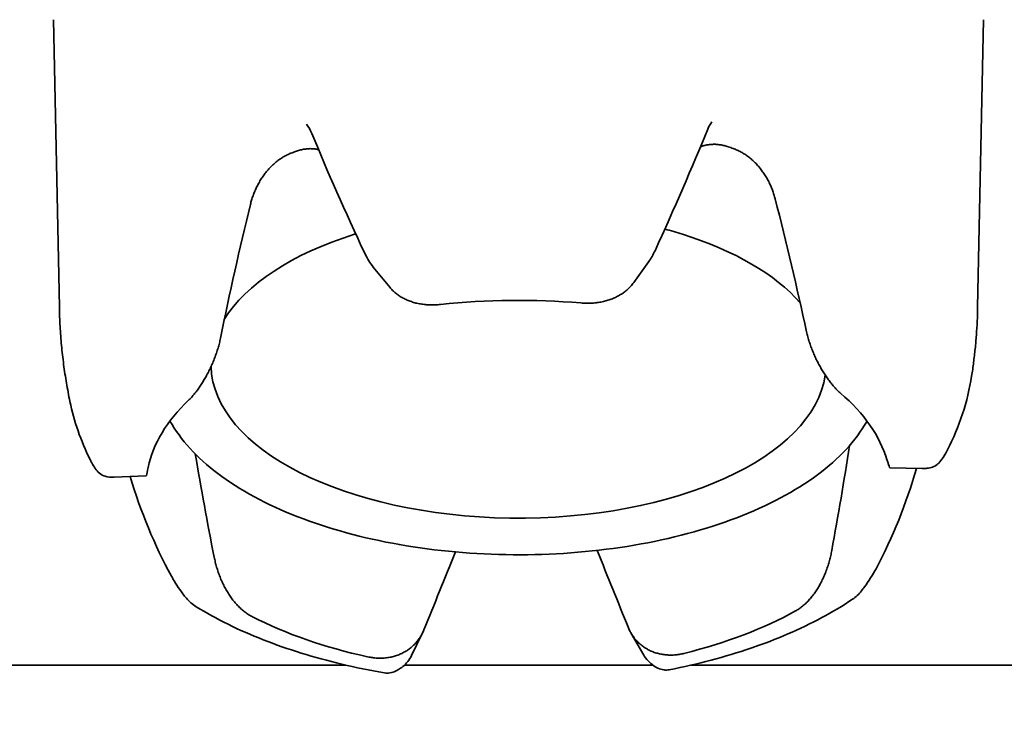
# Model space of a CAD drawing. Extents: x 267 to 2402, y 977 to 1679.
# Drawn here: x 325 to 326, y 1111 to 1112 of the extents above; entities that cross this region are included whole.
import ezdxf

# ---------------------------------------------------------------- set-up
doc = ezdxf.new("R2010")
doc.units = 0
doc.header["$MEASUREMENT"] = 0
doc.layers.get('Defpoints').update_dxf_attribs({"linetype": 'CONTINUOUS'})
doc.layers.add('DRAWING_TEXT', color=7, linetype='CONTINUOUS')
doc.layers.add('Visible Edges(Pearson)', color=7, linetype='CONTINUOUS', lineweight=35)
doc.styles.add('CONVERTER_1', font='simplex.shx', dxfattribs={"width": 0.95})
doc.styles.add('Text1', font='arial.ttf', dxfattribs={"width": 0.95})
doc.dimstyles.new('ACAD DIMS', dxfattribs={"dimtxt": 3, "dimasz": 1.5, "dimexe": 1.5, "dimexo": 1.5, "dimgap": 0.09, "dimtad": 0, "dimtih": 1, "dimtoh": 1, "dimdec": 3, "dimzin": 12, "dimdsep": 46, "dimlunit": 4, "dimtxsty": 'CONVERTER_1', "dimcen": 0.09, "dimclrd": 1, "dimclre": 1, "dimclrt": 256, "dimadec": 0, "dimazin": 0, "dimtfac": 1, "dimtdec": 3, "dimtofl": 0, "dimtmove": 0, "dimatfit": 3, "dimfxl": 1.5, "dimfrac": 2, "dimtolj": 1, "dimtzin": 0, "dimarcsym": 0})

# ---------------------------------------------------------------- blocks, each defined once
blk = doc.blocks.new('*D7')
at = {"layer": 'Defpoints', "color": 0, "linetype": 'Continuous', "transparency": 16777216}
for p in [(297.7743, 1166.4542), (332.6463, 1166.4542), (332.4685, 1106.5457)]:
    blk.add_point(p, dxfattribs=at)
at = {"layer": 'DRAWING_TEXT', "color": 1, "linetype": 'Continuous', "lineweight": -2, "transparency": 16777216}
for p, q in [((331.1463, 1166.4542), (296.2743, 1166.4542)), ((297.7743, 1164.9542), (297.7743, 1137.037)), ((297.7743, 1108.0457), (297.7743, 1132.4344)), ((330.9685, 1106.5457), (296.2743, 1106.5457))]:
    blk.add_line(p, q, dxfattribs=at)
at = {"layer": 'DRAWING_TEXT', "color": 1, "linetype": 'Continuous', "transparency": 16777216}
for points in [[(297.5243, 1164.9542), (298.0243, 1164.9542), (297.7743, 1166.4542)], [(297.5243, 1108.0457), (298.0243, 1108.0457), (297.7743, 1106.5457)]]:
    blk.add_solid(points, dxfattribs=at)
at = {"layer": 'DRAWING_TEXT', "linetype": 'Continuous', "transparency": 16777216, "insert": (297.7743, 1134.7357), "char_height": 1.5, "attachment_point": 5, "style": 'Text1'}
blk.add_mtext("\\A1;5'\\P [1522mm]", dxfattribs=at)

msp = doc.modelspace()

# ---------------------------------------------------------------- linework, layer by layer
at = {"layer": 'Visible Edges(Pearson)'}
for p, q in [((324.967, 1111.7073), (324.9597, 1112.0676)), ((326.1177, 1111.7073), (326.125, 1112.0676)), ((325.3604, 1111.7577), (325.381, 1111.7325)), ((325.6867, 1111.7383), (325.7055, 1111.7645)), ((326.008, 1111.5061), (326.0481, 1111.5055)), ((325.0358, 1111.4946), (325.0759, 1111.4961)), ((325.4083, 1111.2711), (325.4222, 1111.2996)), ((325.6835, 1111.2989), (325.6995, 1111.2715)), ((325.4083, 1111.2711), (325.4083, 1111.2711)), ((325.326, 1111.2592), (322.7177, 1111.2592)), ((325.7107, 1111.2592), (325.3994, 1111.2592)), ((325.7312, 1111.2533), (325.7312, 1111.2533)), ((331.4917, 1111.2592), (325.7586, 1111.2592)), ((325.3743, 1111.2495), (325.3743, 1111.2495))]:
    msp.add_line(p, q, dxfattribs=at)
for centre, major_axis, ratio, start_param, end_param in [((325.5423, 1111.7157), (-0.4665, 0), 0.5, 4.0975, 4.113613), ((325.5423, 1111.7157), (-0.4665, 0), 0.5, 5.354137, 5.37025), ((325.5423, 1111.5482), (0.2816, -1.3583), 0.273861, 1.608548, 1.73266), ((325.5423, 1111.5482), (0.267, 1.3639), 0.280516, 1.41326, 1.537372), ((325.5423, 1111.6359), (-0.3853, 0), 0.5, 5.274627, 5.987721), ((325.5423, 1111.6359), (0.3853, 0), 0.5, 0.412508, 1.008558), ((325.5423, 1111.4828), (0.4665, 0), 0.5, 1.402783, 1.781781), ((325.5423, 1111.6359), (0.3853, 0), 0.5, 3.156054, 6.213547), ((325.4706, 1111.6771), (0.6428, -0.0226), 0.660595, 6.204299, 6.204322), ((325.5423, 1111.4828), (0.4665, 0), 0.5, 0.146027, 0.525144), ((325.6172, 1111.6791), (0.6417, 0.058), 0.65906, 3.216931, 3.216943), ((325.5423, 1111.4828), (-0.4665, 0), 0.5, 5.801013, 6.180011), ((325.5423, 1111.548), (0.2296, 1.3727), 0.295885, 4.655909, 4.751869), ((325.5423, 1111.5482), (0.2452, -1.3714), 0.289413, 4.678549, 4.772895), ((326.0488, 1111.5173), (-0.0001, -0.0118), 0.682645, 6.272793, 6.283206), ((325.0349, 1111.5064), (0.0004, -0.0118), 0.709327, 6.283165, 6.292561), ((325.5423, 1111.5482), (0.4663, 1.1412), 0.014171, 1.706036, 1.792944), ((325.5423, 1111.5482), (0.4653, -1.1312), 0.029592, 1.342814, 1.429788), ((325.5423, 1111.4828), (0.4665, 0), 0.5, 5.172695, 5.551812), ((325.5423, 1111.4828), (0.4665, 0), 0.5, 3.916058, 4.295055)]:
    msp.add_ellipse(centre, major_axis=major_axis, ratio=ratio, start_param=start_param, end_param=end_param, dxfattribs=at)
for points in [[(325.2833, 1111.9252), (325.2815, 1111.9295), (325.2793, 1111.9333), (325.2766, 1111.9366)], [(325.7795, 1111.9303), (325.76, 1111.8827), (325.7375, 1111.831), (325.7134, 1111.7781)], [(325.7847, 1111.9398), (325.7827, 1111.9369), (325.7809, 1111.9337), (325.7795, 1111.9303)], [(325.35, 1111.7743), (325.3253, 1111.8267), (325.3026, 1111.878), (325.2833, 1111.9252)], [(325.7257, 1111.8053), (325.7332, 1111.8033), (325.7406, 1111.8011), (325.7477, 1111.7989)], [(325.3369, 1111.7989), (325.3374, 1111.799), (325.3379, 1111.7991), (325.3383, 1111.7993)], [(325.3604, 1111.7577), (325.3563, 1111.7627), (325.3528, 1111.7684), (325.35, 1111.7743)], [(325.7134, 1111.7781), (325.7112, 1111.7733), (325.7085, 1111.7687), (325.7055, 1111.7645)], [(326.1102, 1111.6212), (326.1053, 1111.5894), (326.0949, 1111.5579), (326.0796, 1111.528)], [(325.0054, 1111.5169), (324.9938, 1111.5403), (324.9854, 1111.5647), (324.9802, 1111.5895)], [(326.0411, 1111.5056), (326.0284, 1111.4615), (326.0113, 1111.4191), (325.9904, 1111.3799)], [(326.0487, 1111.5055), (326.0485, 1111.5055), (326.0483, 1111.5055), (326.0481, 1111.5055)], [(325.0358, 1111.4946), (325.0357, 1111.4946), (325.0355, 1111.4946), (325.0354, 1111.4946)], [(325.1074, 1111.3706), (325.0862, 1111.4094), (325.0688, 1111.4515), (325.0557, 1111.4954)], [(325.9721, 1111.3521), (325.9689, 1111.3481), (325.965, 1111.3445), (325.9608, 1111.3417)], [(325.1385, 1111.3323), (325.1339, 1111.3351), (325.1296, 1111.3388), (325.1261, 1111.343)]]:
    msp.add_open_spline(points, degree=3, dxfattribs=at)
for points, knots in [([(325.2917, 1111.9049), (325.2917, 1111.9049), (325.2916, 1111.9049), (325.2915, 1111.9049), (325.2901, 1111.9053), (325.2886, 1111.9055), (325.2871, 1111.9057), (325.2855, 1111.9059), (325.284, 1111.906), (325.2824, 1111.906), (325.2809, 1111.9061), (325.2793, 1111.906), (325.2777, 1111.9059), (325.2761, 1111.9057), (325.2745, 1111.9055), (325.2729, 1111.9052), (325.2712, 1111.9049), (325.2696, 1111.9046), (325.268, 1111.9041), (325.2663, 1111.9037), (325.2647, 1111.9031), (325.2631, 1111.9025)], [0.5974919, 0.5974919, 0.5974919, 0.5974919, 0.6, 0.6, 0.6, 0.6666667, 0.6666667, 0.6666667, 0.7333333, 0.7333333, 0.7333333, 0.8, 0.8, 0.8, 0.8666667, 0.8666667, 0.8666667, 0.9333333, 0.9333333, 0.9333333, 1, 1, 1, 1]), ([(325.8053, 1111.9084), (325.8036, 1111.9089), (325.8019, 1111.9094), (325.8002, 1111.9098), (325.7986, 1111.9103), (325.7969, 1111.9106), (325.7952, 1111.9108), (325.7935, 1111.9111), (325.7919, 1111.9113), (325.7902, 1111.9114), (325.7886, 1111.9115), (325.787, 1111.9115), (325.7854, 1111.9114), (325.7837, 1111.9114), (325.7822, 1111.9112), (325.7806, 1111.911), (325.779, 1111.9108), (325.7775, 1111.9105), (325.776, 1111.9101), (325.7745, 1111.9098), (325.773, 1111.9093), (325.7716, 1111.9088), (325.7712, 1111.9087), (325.7708, 1111.9085), (325.7704, 1111.9084)], [0, 0, 0, 0, 0.0666667, 0.0666667, 0.0666667, 0.1333333, 0.1333333, 0.1333333, 0.2, 0.2, 0.2, 0.2666667, 0.2666667, 0.2666667, 0.3333333, 0.3333333, 0.3333333, 0.4, 0.4, 0.4, 0.4666667, 0.4666667, 0.4666667, 0.4847801, 0.4847801, 0.4847801, 0.4847801]), ([(325.8641, 1111.8432), (325.8636, 1111.845), (325.8631, 1111.8468), (325.8625, 1111.8486), (325.862, 1111.8505), (325.8613, 1111.8523), (325.8606, 1111.8541), (325.86, 1111.8559), (325.8592, 1111.8577), (325.8584, 1111.8595), (325.8576, 1111.8612), (325.8568, 1111.863), (325.8559, 1111.8647), (325.855, 1111.8665), (325.8541, 1111.8682), (325.8531, 1111.8699), (325.8521, 1111.8715), (325.851, 1111.8732), (325.8499, 1111.8748), (325.8489, 1111.8764), (325.8477, 1111.878), (325.8466, 1111.8796), (325.8454, 1111.8811), (325.8442, 1111.8826), (325.8429, 1111.8841), (325.8416, 1111.8855), (325.8403, 1111.8869), (325.839, 1111.8883), (325.8376, 1111.8896), (325.8363, 1111.8909), (325.8348, 1111.8922), (325.8334, 1111.8934), (325.832, 1111.8946), (325.8305, 1111.8958), (325.829, 1111.8969), (325.8275, 1111.898), (325.826, 1111.899), (325.8244, 1111.9), (325.8229, 1111.9009), (325.8213, 1111.9018), (325.8197, 1111.9027), (325.8181, 1111.9035), (325.8164, 1111.9042), (325.8148, 1111.905), (325.8131, 1111.9056), (325.8115, 1111.9062)], [0, 0, 0, 0, 0.066667, 0.066667, 0.066667, 0.133333, 0.133333, 0.133333, 0.2, 0.2, 0.2, 0.266667, 0.266667, 0.266667, 0.333333, 0.333333, 0.333333, 0.4, 0.4, 0.4, 0.466667, 0.466667, 0.466667, 0.533333, 0.533333, 0.533333, 0.6, 0.6, 0.6, 0.666667, 0.666667, 0.666667, 0.733333, 0.733333, 0.733333, 0.8, 0.8, 0.8, 0.866667, 0.866667, 0.866667, 0.933333, 0.933333, 0.933333, 1, 1, 1, 1]), ([(325.2571, 1111.9003), (325.2555, 1111.8996), (325.2539, 1111.8989), (325.2523, 1111.8982), (325.2507, 1111.8974), (325.2491, 1111.8965), (325.2476, 1111.8956), (325.2461, 1111.8947), (325.2446, 1111.8938), (325.2431, 1111.8927), (325.2416, 1111.8917), (325.2401, 1111.8906), (325.2387, 1111.8894), (325.2373, 1111.8882), (325.2359, 1111.887), (325.2345, 1111.8857), (325.2331, 1111.8845), (325.2318, 1111.8831), (325.2305, 1111.8817), (325.2292, 1111.8804), (325.228, 1111.8789), (325.2267, 1111.8774), (325.2255, 1111.876), (325.2243, 1111.8744), (325.2232, 1111.8729), (325.2221, 1111.8713), (325.221, 1111.8697), (325.2199, 1111.8681), (325.2189, 1111.8664), (325.2179, 1111.8647), (325.2169, 1111.863), (325.216, 1111.8613), (325.2151, 1111.8596), (325.2142, 1111.8578), (325.2134, 1111.8561), (325.2126, 1111.8543), (325.2118, 1111.8525), (325.211, 1111.8507), (325.2103, 1111.8489), (325.2097, 1111.8471), (325.209, 1111.8453), (325.2084, 1111.8434), (325.2079, 1111.8416), (325.2073, 1111.8398), (325.2068, 1111.8379), (325.2064, 1111.8361)], [0, 0, 0, 0, 0.066667, 0.066667, 0.066667, 0.133333, 0.133333, 0.133333, 0.2, 0.2, 0.2, 0.266667, 0.266667, 0.266667, 0.333333, 0.333333, 0.333333, 0.4, 0.4, 0.4, 0.466667, 0.466667, 0.466667, 0.533333, 0.533333, 0.533333, 0.6, 0.6, 0.6, 0.666667, 0.666667, 0.666667, 0.733333, 0.733333, 0.733333, 0.8, 0.8, 0.8, 0.866667, 0.866667, 0.866667, 0.933333, 0.933333, 0.933333, 1, 1, 1, 1]), ([(325.4446, 1111.7109), (325.4425, 1111.7107), (325.4403, 1111.7105), (325.4382, 1111.7104), (325.4361, 1111.7103), (325.4339, 1111.7103), (325.4318, 1111.7104), (325.4297, 1111.7104), (325.4277, 1111.7105), (325.4256, 1111.7107), (325.4236, 1111.7109), (325.4216, 1111.7112), (325.4196, 1111.7115), (325.4176, 1111.7119), (325.4156, 1111.7123), (325.4137, 1111.7127), (325.4118, 1111.7132), (325.4099, 1111.7138), (325.4081, 1111.7144), (325.4063, 1111.715), (325.4045, 1111.7157), (325.4027, 1111.7164), (325.401, 1111.7172), (325.3993, 1111.718), (325.3977, 1111.7189), (325.3961, 1111.7197), (325.3945, 1111.7207), (325.393, 1111.7217), (325.3915, 1111.7227), (325.39, 1111.7238), (325.3886, 1111.7249), (325.3872, 1111.7261), (325.3859, 1111.7273), (325.3846, 1111.7285), (325.3834, 1111.7298), (325.3822, 1111.7311), (325.381, 1111.7325), (325.381, 1111.7325), (325.381, 1111.7325), (325.381, 1111.7325)], [0, 0, 0, 0, 0.0666667, 0.0666667, 0.0666667, 0.1333333, 0.1333333, 0.1333333, 0.2, 0.2, 0.2, 0.2666667, 0.2666667, 0.2666667, 0.3333333, 0.3333333, 0.3333333, 0.4, 0.4, 0.4, 0.4666667, 0.4666667, 0.4666667, 0.5333333, 0.5333333, 0.5333333, 0.6, 0.6, 0.6, 0.6666667, 0.6666667, 0.6666667, 0.7333333, 0.7333333, 0.7333333, 0.8, 0.8, 0.8, 0.8003012, 0.8003012, 0.8003012, 0.8003012]), ([(325.6867, 1111.7383), (325.686, 1111.7375), (325.6854, 1111.7366), (325.6847, 1111.7357), (325.6836, 1111.7343), (325.6823, 1111.733), (325.6811, 1111.7317), (325.6798, 1111.7304), (325.6784, 1111.7292), (325.677, 1111.728), (325.6756, 1111.7269), (325.6741, 1111.7258), (325.6726, 1111.7247), (325.6711, 1111.7237), (325.6695, 1111.7227), (325.6678, 1111.7218), (325.6662, 1111.7208), (325.6644, 1111.72), (325.6627, 1111.7192), (325.6609, 1111.7184), (325.6591, 1111.7177), (325.6573, 1111.717), (325.6554, 1111.7164), (325.6535, 1111.7158), (325.6516, 1111.7153), (325.6496, 1111.7148), (325.6477, 1111.7143), (325.6457, 1111.7139), (325.6437, 1111.7136), (325.6416, 1111.7133), (325.6395, 1111.713), (325.6375, 1111.7128), (325.6354, 1111.7126), (325.6333, 1111.7125), (325.6312, 1111.7124), (325.629, 1111.7124), (325.6269, 1111.7124), (325.6247, 1111.7125), (325.6225, 1111.7126), (325.6204, 1111.7128)], [0.1593695, 0.1593695, 0.1593695, 0.1593695, 0.2, 0.2, 0.2, 0.2666667, 0.2666667, 0.2666667, 0.3333333, 0.3333333, 0.3333333, 0.4, 0.4, 0.4, 0.4666667, 0.4666667, 0.4666667, 0.5333333, 0.5333333, 0.5333333, 0.6, 0.6, 0.6, 0.6666667, 0.6666667, 0.6666667, 0.7333333, 0.7333333, 0.7333333, 0.8, 0.8, 0.8, 0.8666667, 0.8666667, 0.8666667, 0.9333333, 0.9333333, 0.9333333, 1, 1, 1, 1]), ([(324.9802, 1111.5895), (324.9786, 1111.5971), (324.9772, 1111.6048), (324.9746, 1111.6202), (324.9734, 1111.628), (324.9713, 1111.6437), (324.9704, 1111.6516), (324.9689, 1111.6674), (324.9683, 1111.6754), (324.9674, 1111.6913), (324.9671, 1111.6993), (324.967, 1111.7073)], [1.48915702, 1.48915702, 1.48915702, 1.48915702, 1.50776648, 1.50776648, 1.52637595, 1.52637595, 1.54498542, 1.54498542, 1.56359488, 1.56359488, 1.58220435, 1.58220435, 1.58220435, 1.58220435]), ([(326.1177, 1111.7073), (326.1176, 1111.7015), (326.1174, 1111.6957), (326.1169, 1111.6841), (326.1165, 1111.6783), (326.1157, 1111.6668), (326.1152, 1111.6611), (326.114, 1111.6496), (326.1133, 1111.6439), (326.1119, 1111.6325), (326.1111, 1111.6268), (326.1102, 1111.6212)], [4.74395272, 4.74395272, 4.74395272, 4.74395272, 4.75744478, 4.75744478, 4.77093684, 4.77093684, 4.7844289, 4.7844289, 4.79792096, 4.79792096, 4.81141302, 4.81141302, 4.81141302, 4.81141302]), ([(325.946, 1111.5997), (325.9449, 1111.6007), (325.9438, 1111.6017), (325.9427, 1111.6028), (325.9415, 1111.6039), (325.9404, 1111.6051), (325.9393, 1111.6063), (325.9381, 1111.6075), (325.937, 1111.6088), (325.9359, 1111.6102), (325.9347, 1111.6115), (325.9336, 1111.6129), (325.9325, 1111.6144), (325.9313, 1111.6159), (325.9302, 1111.6174), (325.9291, 1111.619), (325.928, 1111.6205), (325.9269, 1111.6222), (325.9258, 1111.6238), (325.9247, 1111.6255), (325.9236, 1111.6272), (325.9226, 1111.629), (325.9215, 1111.6308), (325.9205, 1111.6326), (325.9195, 1111.6344), (325.9185, 1111.6363), (325.9175, 1111.6381), (325.9165, 1111.64), (325.9156, 1111.6419), (325.9146, 1111.6439), (325.9137, 1111.6459), (325.9129, 1111.6478), (325.912, 1111.6498), (325.9112, 1111.6518), (325.9104, 1111.6538), (325.9096, 1111.6559), (325.9088, 1111.6579), (325.9081, 1111.66), (325.9074, 1111.662), (325.9067, 1111.6641), (325.9061, 1111.6662), (325.9055, 1111.6682), (325.9049, 1111.6703), (325.9044, 1111.6724), (325.9039, 1111.6744), (325.9034, 1111.6765)], [0, 0, 0, 0, 0.066667, 0.066667, 0.066667, 0.133333, 0.133333, 0.133333, 0.2, 0.2, 0.2, 0.266667, 0.266667, 0.266667, 0.333333, 0.333333, 0.333333, 0.4, 0.4, 0.4, 0.466667, 0.466667, 0.466667, 0.533333, 0.533333, 0.533333, 0.6, 0.6, 0.6, 0.666667, 0.666667, 0.666667, 0.733333, 0.733333, 0.733333, 0.8, 0.8, 0.8, 0.866667, 0.866667, 0.866667, 0.933333, 0.933333, 0.933333, 1, 1, 1, 1]), ([(325.1689, 1111.6686), (325.1685, 1111.6665), (325.168, 1111.6645), (325.1675, 1111.6624), (325.1669, 1111.6603), (325.1664, 1111.6582), (325.1658, 1111.6561), (325.1651, 1111.6541), (325.1645, 1111.652), (325.1638, 1111.6499), (325.1631, 1111.6479), (325.1623, 1111.6458), (325.1616, 1111.6438), (325.1608, 1111.6418), (325.16, 1111.6397), (325.1591, 1111.6378), (325.1583, 1111.6358), (325.1574, 1111.6338), (325.1565, 1111.6319), (325.1556, 1111.6299), (325.1547, 1111.628), (325.1538, 1111.6262), (325.1528, 1111.6243), (325.1518, 1111.6225), (325.1508, 1111.6207), (325.1499, 1111.6189), (325.1488, 1111.6172), (325.1478, 1111.6155), (325.1468, 1111.6138), (325.1458, 1111.6121), (325.1447, 1111.6105), (325.1437, 1111.6089), (325.1426, 1111.6074), (325.1416, 1111.6059), (325.1405, 1111.6044), (325.1395, 1111.603), (325.1384, 1111.6016), (325.1374, 1111.6002), (325.1363, 1111.5989), (325.1352, 1111.5977), (325.1342, 1111.5964), (325.1331, 1111.5952), (325.1321, 1111.5941), (325.1311, 1111.593), (325.13, 1111.5919), (325.129, 1111.591)], [0, 0, 0, 0, 0.066667, 0.066667, 0.066667, 0.133333, 0.133333, 0.133333, 0.2, 0.2, 0.2, 0.266667, 0.266667, 0.266667, 0.333333, 0.333333, 0.333333, 0.4, 0.4, 0.4, 0.466667, 0.466667, 0.466667, 0.533333, 0.533333, 0.533333, 0.6, 0.6, 0.6, 0.666667, 0.666667, 0.666667, 0.733333, 0.733333, 0.733333, 0.8, 0.8, 0.8, 0.866667, 0.866667, 0.866667, 0.933333, 0.933333, 0.933333, 1, 1, 1, 1]), ([(325.9791, 1111.5649), (325.9781, 1111.5631), (325.977, 1111.5614), (325.9614, 1111.5357), (325.9395, 1111.5136), (325.8832, 1111.4734), (325.8481, 1111.4556), (325.7691, 1111.4265), (325.725, 1111.4153), (325.6324, 1111.4006), (325.5839, 1111.397), (325.4871, 1111.3978), (325.4389, 1111.4021), (325.3474, 1111.4182), (325.3042, 1111.43), (325.227, 1111.4601), (325.193, 1111.4784), (325.1393, 1111.519), (325.119, 1111.5412), (325.1056, 1111.5649)], [5.008259, 5.008259, 5.008259, 5.008259, 5.031046, 5.031046, 5.345696, 5.345696, 5.671449, 5.671449, 5.996421, 5.996421, 6.320026, 6.320026, 6.64321, 6.64321, 6.966903, 6.966903, 7.292029, 7.292029, 7.601083, 7.601083, 7.601083, 7.601083]), ([(326.0796, 1111.528), (326.0763, 1111.5216), (326.0729, 1111.5163), (326.0682, 1111.5116), (326.0675, 1111.511), (326.0668, 1111.5103)], [0, 0, 0, 0, 0.07510008, 0.07510008, 0.0877556, 0.0877556, 0.0877556, 0.0877556]), ([(325.0172, 1111.4996), (325.0134, 1111.503), (325.0105, 1111.5073), (325.0068, 1111.514), (325.0061, 1111.5154), (325.0054, 1111.5169)], [0, 0, 0, 0, 0.07010348, 0.07010348, 0.08729801, 0.08729801, 0.08729801, 0.08729801]), ([(326.008, 1111.5061), (326.0078, 1111.5061), (326.0076, 1111.5064), (326.0066, 1111.5082), (326.0054, 1111.5118), (326.0039, 1111.5167)], [-0.407505, -0.407505, -0.407505, -0.407505, -0.3823946, -0.3823946, -0.3065366, -0.3065366, -0.3065366, -0.3065366]), ([(326.0668, 1111.5103), (326.0651, 1111.5089), (326.0631, 1111.5079), (326.059, 1111.5064), (326.0567, 1111.5059), (326.0526, 1111.5055), (326.0507, 1111.5055), (326.0487, 1111.5055)], [0, 0, 0, 0, 0.021353, 0.021353, 0.04569219, 0.04569219, 0.06512976, 0.06512976, 0.06512976, 0.06512976]), ([(325.0353, 1111.4946), (325.0314, 1111.4945), (325.028, 1111.4946), (325.0219, 1111.4964), (325.0194, 1111.4976), (325.0172, 1111.4996)], [0, 0, 0, 0, 0.03860314, 0.03860314, 0.06590487, 0.06590487, 0.06590487, 0.06590487]), ([(325.0759, 1111.4961), (325.0759, 1111.4961), (325.076, 1111.4964), (325.0765, 1111.4982), (325.0773, 1111.5019), (325.0783, 1111.5068)], [-0.4076969, -0.4076969, -0.4076969, -0.4076969, -0.3824007, -0.3824007, -0.3065415, -0.3065415, -0.3065415, -0.3065415]), ([(325.8896, 1111.327), (325.891, 1111.3278), (325.8925, 1111.3287), (325.8939, 1111.3297), (325.8954, 1111.3307), (325.8968, 1111.3317), (325.8982, 1111.3329), (325.8996, 1111.334), (325.901, 1111.3352), (325.9023, 1111.3365), (325.9036, 1111.3377), (325.905, 1111.3391), (325.9062, 1111.3405), (325.9075, 1111.3419), (325.9088, 1111.3434), (325.91, 1111.3449), (325.9112, 1111.3464), (325.9124, 1111.348), (325.9136, 1111.3497), (325.9147, 1111.3513), (325.9159, 1111.353), (325.917, 1111.3548), (325.918, 1111.3565), (325.9191, 1111.3583), (325.9201, 1111.3602), (325.9211, 1111.362), (325.9221, 1111.3639), (325.923, 1111.3658), (325.9239, 1111.3677), (325.9248, 1111.3697), (325.9256, 1111.3717), (325.9265, 1111.3737), (325.9273, 1111.3757), (325.928, 1111.3777), (325.9288, 1111.3798), (325.9295, 1111.3818), (325.9302, 1111.3839), (325.9308, 1111.386), (325.9314, 1111.388), (325.932, 1111.3901), (325.9326, 1111.3922), (325.9331, 1111.3943), (325.9336, 1111.3964), (325.9341, 1111.3985), (325.9345, 1111.4006), (325.9349, 1111.4027)], [0, 0, 0, 0, 0.066667, 0.066667, 0.066667, 0.133333, 0.133333, 0.133333, 0.2, 0.2, 0.2, 0.266667, 0.266667, 0.266667, 0.333333, 0.333333, 0.333333, 0.4, 0.4, 0.4, 0.466667, 0.466667, 0.466667, 0.533333, 0.533333, 0.533333, 0.6, 0.6, 0.6, 0.666667, 0.666667, 0.666667, 0.733333, 0.733333, 0.733333, 0.8, 0.8, 0.8, 0.866667, 0.866667, 0.866667, 0.933333, 0.933333, 0.933333, 1, 1, 1, 1]), ([(325.161, 1111.3944), (325.1614, 1111.3923), (325.1619, 1111.3902), (325.1624, 1111.3882), (325.1629, 1111.3861), (325.1635, 1111.384), (325.1641, 1111.3819), (325.1647, 1111.3798), (325.1653, 1111.3778), (325.166, 1111.3757), (325.1667, 1111.3736), (325.1675, 1111.3716), (325.1683, 1111.3696), (325.1691, 1111.3676), (325.1699, 1111.3656), (325.1708, 1111.3636), (325.1717, 1111.3616), (325.1727, 1111.3597), (325.1736, 1111.3578), (325.1746, 1111.3559), (325.1757, 1111.354), (325.1767, 1111.3522), (325.1778, 1111.3504), (325.1789, 1111.3486), (325.18, 1111.3469), (325.1812, 1111.3451), (325.1824, 1111.3435), (325.1836, 1111.3418), (325.1848, 1111.3402), (325.1861, 1111.3386), (325.1874, 1111.3371), (325.1887, 1111.3356), (325.19, 1111.3342), (325.1913, 1111.3328), (325.1927, 1111.3314), (325.1941, 1111.3301), (325.1955, 1111.3289), (325.1969, 1111.3276), (325.1983, 1111.3264), (325.1998, 1111.3253), (325.2013, 1111.3242), (325.2028, 1111.3232), (325.2043, 1111.3223), (325.2058, 1111.3213), (325.2073, 1111.3205), (325.2089, 1111.3197)], [0, 0, 0, 0, 0.066667, 0.066667, 0.066667, 0.133333, 0.133333, 0.133333, 0.2, 0.2, 0.2, 0.266667, 0.266667, 0.266667, 0.333333, 0.333333, 0.333333, 0.4, 0.4, 0.4, 0.466667, 0.466667, 0.466667, 0.533333, 0.533333, 0.533333, 0.6, 0.6, 0.6, 0.666667, 0.666667, 0.666667, 0.733333, 0.733333, 0.733333, 0.8, 0.8, 0.8, 0.866667, 0.866667, 0.866667, 0.933333, 0.933333, 0.933333, 1, 1, 1, 1]), ([(325.9904, 1111.3799), (325.9863, 1111.3723), (325.9813, 1111.3645), (325.9746, 1111.3554), (325.9734, 1111.3538), (325.9721, 1111.3521)], [0, 0, 0, 0, 0.07022837, 0.07022837, 0.08602381, 0.08602381, 0.08602381, 0.08602381]), ([(325.1261, 1111.343), (325.1204, 1111.35), (325.1151, 1111.3574), (325.1095, 1111.3667), (325.1084, 1111.3687), (325.1074, 1111.3706)], [0, 0, 0, 0, 0.06853117, 0.06853117, 0.08659876, 0.08659876, 0.08659876, 0.08659876]), ([(325.7312, 1111.2533), (325.7491, 1111.2568), (325.7666, 1111.2609), (325.8008, 1111.2699), (325.8174, 1111.2749), (325.8495, 1111.2858), (325.865, 1111.2918), (325.8947, 1111.3046), (325.909, 1111.3114), (325.936, 1111.3259), (325.9488, 1111.3336), (325.9608, 1111.3417)], [0.3534804, 0.3534804, 0.3534804, 0.3534804, 0.4650597, 0.4650597, 0.5766389, 0.5766389, 0.6882181, 0.6882181, 0.7997974, 0.7997974, 0.9113766, 0.9113766, 0.9113766, 0.9113766]), ([(325.1385, 1111.3323), (325.1511, 1111.3245), (325.1645, 1111.3172), (325.1925, 1111.3034), (325.2072, 1111.2969), (325.2378, 1111.2849), (325.2537, 1111.2793), (325.2866, 1111.2691), (325.3036, 1111.2645), (325.3383, 1111.2562), (325.3561, 1111.2526), (325.3743, 1111.2495)], [5.3730274, 5.3730274, 5.3730274, 5.3730274, 5.4843127, 5.4843127, 5.5955981, 5.5955981, 5.7068834, 5.7068834, 5.8181688, 5.8181688, 5.9294541, 5.9294541, 5.9294541, 5.9294541]), ([(325.3532, 1111.2695), (325.3553, 1111.2691), (325.3573, 1111.2687), (325.3593, 1111.2685), (325.3613, 1111.2682), (325.3633, 1111.268), (325.3653, 1111.2679), (325.3673, 1111.2678), (325.3693, 1111.2678), (325.3713, 1111.2679), (325.3732, 1111.2679), (325.3752, 1111.2681), (325.3771, 1111.2683), (325.379, 1111.2686), (325.3809, 1111.2689), (325.3828, 1111.2693), (325.3847, 1111.2697), (325.3865, 1111.2702), (325.3883, 1111.2708), (325.3901, 1111.2713), (325.3919, 1111.272), (325.3936, 1111.2727), (325.3953, 1111.2735), (325.397, 1111.2743), (325.3987, 1111.2752), (325.4003, 1111.276), (325.4019, 1111.277), (325.4034, 1111.278), (325.4049, 1111.2791), (325.4064, 1111.2802), (325.4078, 1111.2813), (325.4092, 1111.2825), (325.4106, 1111.2837), (325.4119, 1111.285), (325.4132, 1111.2863), (325.4144, 1111.2877), (325.4155, 1111.2891), (325.4167, 1111.2905), (325.4178, 1111.292), (325.4188, 1111.2935), (325.4198, 1111.295), (325.4207, 1111.2966), (325.4215, 1111.2982), (325.4224, 1111.2998), (325.4232, 1111.3015), (325.4238, 1111.3032)], [0, 0, 0, 0, 0.066667, 0.066667, 0.066667, 0.133333, 0.133333, 0.133333, 0.2, 0.2, 0.2, 0.266667, 0.266667, 0.266667, 0.333333, 0.333333, 0.333333, 0.4, 0.4, 0.4, 0.466667, 0.466667, 0.466667, 0.533333, 0.533333, 0.533333, 0.6, 0.6, 0.6, 0.666667, 0.666667, 0.666667, 0.733333, 0.733333, 0.733333, 0.8, 0.8, 0.8, 0.866667, 0.866667, 0.866667, 0.933333, 0.933333, 0.933333, 1, 1, 1, 1]), ([(325.6801, 1111.3059), (325.6808, 1111.3043), (325.6816, 1111.3026), (325.6824, 1111.301), (325.6832, 1111.2994), (325.6841, 1111.2979), (325.6851, 1111.2964), (325.6861, 1111.2949), (325.6872, 1111.2934), (325.6883, 1111.292), (325.6895, 1111.2906), (325.6907, 1111.2893), (325.6919, 1111.288), (325.6932, 1111.2868), (325.6945, 1111.2856), (325.6959, 1111.2844), (325.6973, 1111.2833), (325.6988, 1111.2822), (325.7003, 1111.2812), (325.7018, 1111.2802), (325.7034, 1111.2793), (325.705, 1111.2785), (325.7066, 1111.2776), (325.7082, 1111.2768), (325.7099, 1111.2761), (325.7116, 1111.2754), (325.7134, 1111.2748), (325.7151, 1111.2743), (325.7169, 1111.2738), (325.7187, 1111.2733), (325.7206, 1111.2729), (325.7224, 1111.2726), (325.7243, 1111.2723), (325.7262, 1111.2721), (325.7281, 1111.2719), (325.73, 1111.2718), (325.7319, 1111.2717), (325.7338, 1111.2717), (325.7358, 1111.2718), (325.7377, 1111.2719), (325.7397, 1111.272), (325.7417, 1111.2723), (325.7436, 1111.2726), (325.7456, 1111.2729), (325.7476, 1111.2733), (325.7496, 1111.2738)], [0, 0, 0, 0, 0.066667, 0.066667, 0.066667, 0.133333, 0.133333, 0.133333, 0.2, 0.2, 0.2, 0.266667, 0.266667, 0.266667, 0.333333, 0.333333, 0.333333, 0.4, 0.4, 0.4, 0.466667, 0.466667, 0.466667, 0.533333, 0.533333, 0.533333, 0.6, 0.6, 0.6, 0.666667, 0.666667, 0.666667, 0.733333, 0.733333, 0.733333, 0.8, 0.8, 0.8, 0.866667, 0.866667, 0.866667, 0.933333, 0.933333, 0.933333, 1, 1, 1, 1]), ([(325.4083, 1111.2711), (325.4057, 1111.2659), (325.4019, 1111.2611), (325.3956, 1111.2559), (325.3938, 1111.2546), (325.3919, 1111.2535)], [0, 0, 0, 0, 0.06028204, 0.06028204, 0.08226599, 0.08226599, 0.08226599, 0.08226599]), ([(325.7138, 1111.2571), (325.7084, 1111.2604), (325.7037, 1111.2648), (325.7001, 1111.2705), (325.6998, 1111.271), (325.6995, 1111.2715)], [0, 0, 0, 0, 0.06412868, 0.06412868, 0.06976571, 0.06976571, 0.06976571, 0.06976571]), ([(325.3919, 1111.2535), (325.3884, 1111.2514), (325.3847, 1111.25), (325.3788, 1111.2491), (325.3765, 1111.2491), (325.3743, 1111.2495)], [0, 0, 0, 0, 0.03794648, 0.03794648, 0.05990495, 0.05990495, 0.05990495, 0.05990495]), ([(325.7312, 1111.2533), (325.7289, 1111.2529), (325.7268, 1111.2529), (325.7221, 1111.2535), (325.7195, 1111.2542), (325.716, 1111.2558), (325.7149, 1111.2564), (325.7138, 1111.2571)], [0, 0, 0, 0, 0.02143054, 0.02143054, 0.04772291, 0.04772291, 0.05963151, 0.05963151, 0.05963151, 0.05963151])]:
    msp.add_open_spline(points, degree=3, knots=knots, dxfattribs=at)

# ---------------------------------------------------------------- dimensions: what is measured, and where the dimension line sits
at = {"layer": 'DRAWING_TEXT', "linetype": 'Continuous'}
dim = msp.add_linear_dim(base=(297.7743, 1166.4542), p1=(332.4685, 1106.5457), p2=(332.6463, 1166.4542), angle=90, dimstyle='ACAD DIMS', override={"dimtxt": 1.5, "dimdec": 2, "dimpost": '\\X', "dimtxsty": 'Text1'}, dxfattribs=at)
dim.commit()
dim.dimension.update_dxf_attribs({"geometry": '*D7', "text_midpoint": (297.7743, 1134.7357), "dimtype": 160})

# ---------------------------------------------------------------- leaders
at = {"layer": 'DRAWING_TEXT', "linetype": 'Continuous', "annotation_type": 0, "has_hookline": 1, "hookline_direction": 1, "text_width": 11.0646}
msp.add_leader([(330.1652, 1115.8114), (311.204, 1112.011)], dimstyle='ACAD DIMS', override={"dimgap": 0.09, "dimtad": 0}, dxfattribs=at)

doc.saveas('drawing.dxf')
